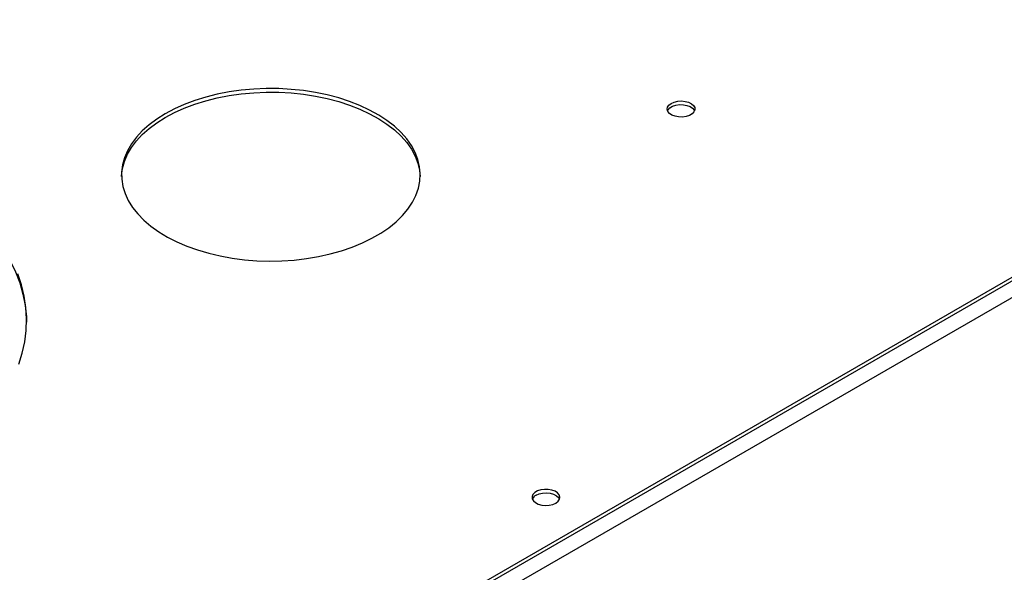
# Model space of a CAD drawing. Units: millimetres. Extents: x 5 to 12605, y 13 to 17833.
# Drawn here: x 6269 to 6605, y 4771 to 4960 of the extents above; entities that cross this region are included whole.
import ezdxf

# ---------------------------------------------------------------- set-up
doc = ezdxf.new("R2010")
doc.units = ezdxf.units.MM
doc.header["$LTSCALE"] = 60

msp = doc.modelspace()

# ---------------------------------------------------------------- linework, layer by layer
at = {"color": 7, "linetype": 'Continuous', "lineweight": 25}
for p, q in [((7252.55, 5242.599), (5474.176, 4215.965)), ((7255.025, 5238.312), (5476.651, 4211.679)), ((7209.593, 5219.025), (5517.133, 4241.988)), ((7209.593, 5217.8), (5517.133, 4240.764))]:
    msp.add_line(p, q, dxfattribs=at)
at = {"color": 7, "linetype": 'Continuous', "lineweight": 25, "flags": 128}
for points in [[(6318.992, 4927.567), (6316.101, 4925.752), (6313.483, 4923.804), (6311.157, 4921.736), (6309.138, 4919.563), (6307.442, 4917.3), (6306.08, 4914.963), (6305.061, 4912.568), (6304.393, 4910.133), (6304.08, 4907.674), (6304.125, 4905.208), (6304.527, 4902.753), (6305.283, 4900.326), (6306.389, 4897.945), (6307.835, 4895.625), (6309.613, 4893.383), (6311.71, 4891.234), (6314.111, 4889.195), (6316.799, 4887.279), (6319.756, 4885.499), (6322.959, 4883.868), (6326.389, 4882.398), (6330.019, 4881.099), (6333.825, 4879.979), (6337.779, 4879.048), (6341.855, 4878.31), (6346.023, 4877.772), (6350.255, 4877.438), (6354.521, 4877.309), (6358.79, 4877.386), (6363.033, 4877.67), (6367.22, 4878.157), (6371.322, 4878.845), (6375.309, 4879.729), (6379.155, 4880.802), (6382.831, 4882.057), (6386.313, 4883.485), (6389.575, 4885.077), (6392.596, 4886.82), (6395.353, 4888.704), (6397.827, 4890.714), (6400.001, 4892.836), (6401.86, 4895.056), (6403.391, 4897.358), (6404.583, 4899.726), (6405.427, 4902.143), (6405.918, 4904.593), (6406.052, 4907.057), (6405.828, 4909.52), (6405.249, 4911.963), (6404.317, 4914.369), (6403.04, 4916.722), (6401.426, 4919.005), (6399.487, 4921.202), (6397.236, 4923.298), (6394.689, 4925.277), (6391.865, 4927.127), (6388.782, 4928.833), (6385.462, 4930.385), (6381.93, 4931.771), (6378.208, 4932.982), (6374.325, 4934.008), (6370.306, 4934.843), (6366.18, 4935.481), (6361.976, 4935.918), (6357.724, 4936.15), (6353.453, 4936.176), (6349.193, 4935.995), (6344.974, 4935.61), (6340.826, 4935.021), (6336.778, 4934.235), (6332.858, 4933.256), (6329.094, 4932.09), (6325.512, 4930.748), (6322.137, 4929.236), (6318.992, 4927.567)], [(6318.992, 4926.342), (6322.137, 4928.011), (6325.512, 4929.523), (6329.094, 4930.866), (6332.858, 4932.031), (6336.778, 4933.01), (6340.826, 4933.797), (6344.974, 4934.385), (6349.193, 4934.771), (6353.453, 4934.951), (6357.724, 4934.925), (6361.976, 4934.693), (6366.18, 4934.257), (6370.306, 4933.618), (6374.325, 4932.783), (6378.208, 4931.757), (6381.93, 4930.546), (6385.462, 4929.16), (6388.782, 4927.609), (6391.865, 4925.902), (6394.689, 4924.052), (6397.236, 4922.073), (6399.487, 4919.977), (6401.426, 4917.78), (6403.04, 4915.497), (6404.317, 4913.144), (6405.249, 4910.738), (6405.828, 4908.295), (6406.044, 4906.136)], [(6491.703, 4931.139), (6492.734, 4931.59), (6493.937, 4931.864), (6495.224, 4931.941), (6496.499, 4931.814), (6497.667, 4931.493), (6498.642, 4931.002), (6499.352, 4930.378), (6499.743, 4929.666), (6499.787, 4928.92), (6499.481, 4928.194), (6498.847, 4927.543), (6497.932, 4927.015), (6496.804, 4926.649), (6495.548, 4926.472), (6494.255, 4926.498), (6493.022, 4926.724), (6491.94, 4927.133), (6491.09, 4927.696), (6490.534, 4928.37), (6490.315, 4929.106), (6490.447, 4929.849), (6490.921, 4930.544), (6491.703, 4931.139)], [(6490.432, 4928.588), (6490.643, 4928.981), (6491.277, 4929.632), (6492.192, 4930.16), (6493.319, 4930.526), (6494.576, 4930.703), (6495.869, 4930.677), (6497.102, 4930.452), (6498.184, 4930.042), (6499.034, 4929.479), (6499.589, 4928.805), (6499.692, 4928.588)], [(6304.066, 4906.136), (6304.08, 4906.449), (6304.393, 4908.908), (6305.061, 4911.343), (6306.08, 4913.738), (6307.442, 4916.075), (6309.138, 4918.338), (6311.157, 4920.511), (6313.483, 4922.579), (6316.101, 4924.527), (6318.992, 4926.342)], [(6246.113, 4900.024), (6248.387, 4898.219), (6252.118, 4894.985), (6255.547, 4891.641), (6258.666, 4888.198), (6261.466, 4884.664), (6263.939, 4881.05), (6266.078, 4877.366), (6267.877, 4873.621), (6269.332, 4869.827), (6270.438, 4865.994), (6271.191, 4862.133), (6271.591, 4858.254), (6271.656, 4856.438)], [(6269.001, 4842.095), (6270.194, 4845.92), (6271.036, 4849.775), (6271.524, 4853.651), (6271.657, 4857.536), (6271.435, 4861.419), (6270.858, 4865.291), (6269.929, 4869.14), (6268.648, 4872.954)], [(6452.312, 4794.714), (6453.094, 4795.309), (6453.568, 4796.004), (6453.701, 4796.747), (6453.481, 4797.483), (6452.925, 4798.157), (6452.075, 4798.72), (6450.993, 4799.13), (6449.761, 4799.355), (6448.468, 4799.381), (6447.211, 4799.204), (6446.083, 4798.838), (6445.169, 4798.31), (6444.535, 4797.659), (6444.228, 4796.934), (6444.272, 4796.187), (6444.664, 4795.476), (6445.373, 4794.851), (6446.348, 4794.36), (6447.516, 4794.04), (6448.791, 4793.913), (6450.078, 4793.989), (6451.281, 4794.263), (6452.312, 4794.714)], [(6445.595, 4797.367), (6446.625, 4797.819), (6447.829, 4798.093), (6449.116, 4798.169), (6450.39, 4798.042), (6451.559, 4797.721), (6452.534, 4797.231), (6453.243, 4796.606), (6453.584, 4796.041)]]:
    msp.add_lwpolyline(points, dxfattribs=at)
at = {"color": 7, "linetype": 'Continuous', "lineweight": 25}
msp.add_arc((6446.748, 4794.989), 2.643, 115.88296, 156.55781, dxfattribs=at)

doc.saveas('drawing.dxf')
